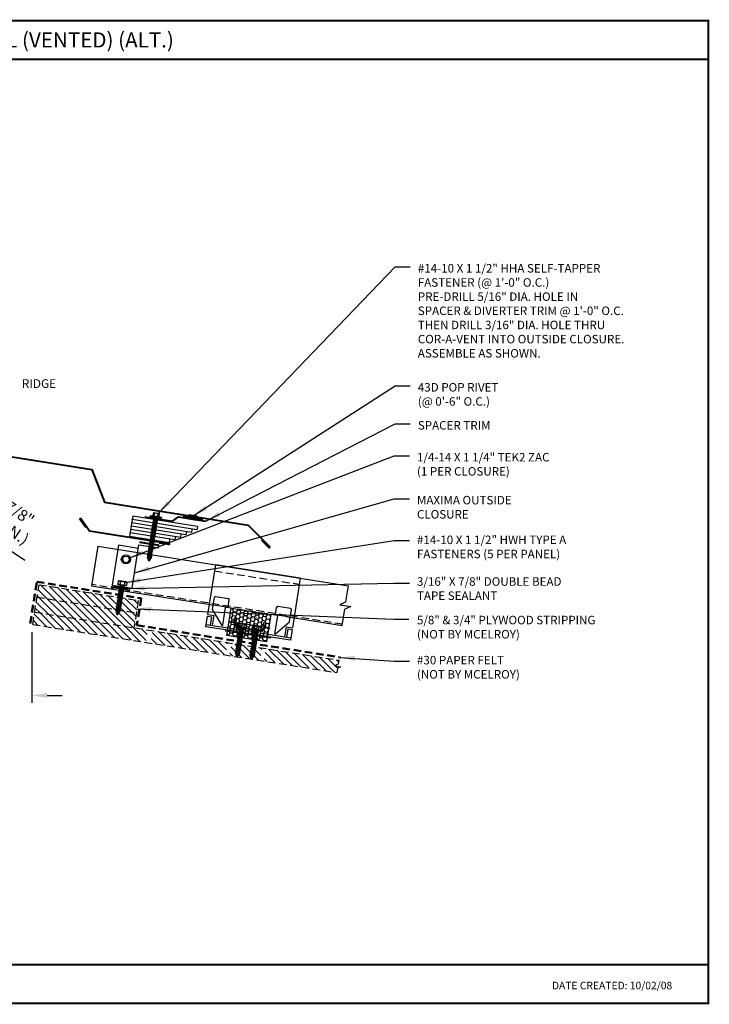
# Model space of a CAD drawing. Extents: x -88520 to 67, y -24736 to 9961.
# Drawn here: x 32 to 67, y 25 to 74 of the extents above; entities that cross this region are included whole.
import ezdxf
from ezdxf.enums import TextEntityAlignment as Align

# ---------------------------------------------------------------- set-up
doc = ezdxf.new("R2010")
doc.units = 0
doc.header["$LTSCALE"] = 1.5
doc.header["$MEASUREMENT"] = 0
doc.linetypes.add('CENTER', pattern=[2, 1.25, -0.25, 0.25, -0.25])
doc.linetypes.add('HIDDEN', pattern=[0.375, 0.25, -0.125])
doc.layers.get('0').update_dxf_attribs({"linetype": 'CONTINUOUS'})
doc.layers.get('Defpoints').update_dxf_attribs({"linetype": 'CONTINUOUS'})
for name, color, linetype in [('ACCESSORIES', 30, 'CONTINUOUS'), ('DIM', 2, 'CONTINUOUS'), ('FASTENER', 1, 'CONTINUOUS'), ('NOTBYMCELROY', 8, 'HIDDEN'), ('SHEETING', 5, 'CONTINUOUS'), ('TEXT BY MCELROY', 3, 'CONTINUOUS'), ('TEXT NOT BY MCELROY', 1, 'CONTINUOUS'), ('TRIM', 3, 'CONTINUOUS'), ('TXT', 2, 'CONTINUOUS'), ('WEB BOR', 6, 'CONTINUOUS')]:
    doc.layers.add(name, color=color, linetype=linetype)
doc.styles.add('KEENAN', font='ARIBLK.TTF')
doc.styles.add('ROMANT', font='ROMANT')
doc.styles.get("Standard").update_dxf_attribs({"font": 'romans'})
doc.dimstyles.new('MCELROY1$0', dxfattribs={"dimtxt": 0.0938, "dimasz": 0.125, "dimexe": 0.0625, "dimexo": 0.0625, "dimgap": 0.0625, "dimtad": 1, "dimdec": 4, "dimzin": 3, "dimdsep": 46, "dimlunit": 4, "dimtxsty": 'Standard', "dimcen": 0, "dimclrd": 2, "dimclre": 2, "dimclrt": 1, "dimadec": 0, "dimazin": 0, "dimtfac": 1, "dimtdec": 0, "dimtofl": 0, "dimtmove": 0, "dimatfit": 3, "dimfxl": 1, "dimfrac": 2, "dimtolj": 1, "dimtzin": 0, "dimarcsym": 0})
doc.dimstyles.new('MCELROY1$7', dxfattribs={"dimtxt": 0.0938, "dimasz": 0.125, "dimexe": 0.0625, "dimexo": 0.0625, "dimgap": 0.0625, "dimtad": 0, "dimtih": 1, "dimtoh": 1, "dimdec": 0, "dimzin": 3, "dimdsep": 46, "dimlunit": 4, "dimtxsty": 'Standard', "dimcen": 0, "dimclrd": 2, "dimclre": 2, "dimclrt": 1, "dimadec": 0, "dimazin": 0, "dimtfac": 1, "dimtdec": 0, "dimtofl": 0, "dimtmove": 0, "dimatfit": 3, "dimfxl": 1, "dimfrac": 2, "dimtolj": 1, "dimtzin": 0, "dimarcsym": 0})
pattern_1 = [(135, (64.05193, 0), (0.1767767, 0.1767767), [])]

# ---------------------------------------------------------------- blocks, each defined once
blk = doc.blocks.new('TEST')
at = {"layer": 'FASTENER', "linetype": 'Continuous'}
for p, q in [((0.309, 2.466), (-0.253, 2.466)), ((-0.253, 2.466), (-0.253, 2.435)), ((-0.16, 2.482), (-0.16, 2.466)), ((-0.128, 2.482), (-0.16, 2.482)), ((0.184, 2.638), (-0.128, 2.638)), ((-0.128, 2.482), (-0.128, 2.638)), ((0.184, 2.482), (-0.128, 2.482)), ((-0.054, 2.628), (-0.073, 2.628)), ((-0.066, 2.482), (-0.073, 2.628)), ((-0.066, 2.482), (-0.054, 2.628)), ((0.132, 2.628), (0.11, 2.628)), ((0.122, 2.482), (0.11, 2.628)), ((0.122, 2.482), (0.129, 2.628)), ((0.184, 2.638), (0.184, 2.482)), ((0.215, 2.482), (0.184, 2.482)), ((0.215, 2.466), (0.215, 2.482)), ((0.309, 2.466), (0.309, 2.435)), ((0.028, 2.435), (-0.253, 2.435)), ((-0.238, 2.425), (-0.238, 2.414)), ((-0.228, 2.404), (0.028, 2.404)), ((0.145, 2.309), (-0.089, 2.264)), ((-0.089, 2.264), (-0.07, 2.273)), ((-0.089, 2.264), (-0.07, 2.263)), ((0.145, 2.231), (-0.089, 2.186)), ((-0.089, 2.186), (-0.07, 2.195)), ((-0.089, 2.186), (-0.07, 2.185)), ((0.145, 2.153), (-0.089, 2.108)), ((-0.089, 2.108), (-0.07, 2.117)), ((-0.089, 2.108), (-0.07, 2.107)), ((0.145, 2.075), (-0.089, 2.03)), ((-0.089, 2.03), (-0.07, 2.039)), ((-0.089, 2.03), (-0.07, 2.028)), ((0.145, 1.996), (-0.089, 1.951)), ((-0.089, 1.951), (-0.07, 1.961)), ((-0.07, 0.408), (-0.07, 2.404)), ((-0.07, 2.273), (0.125, 2.31)), ((0.125, 2.301), (-0.07, 2.263)), ((-0.07, 2.195), (0.125, 2.232)), ((0.125, 2.223), (-0.07, 2.185)), ((-0.07, 2.117), (0.125, 2.154)), ((0.125, 2.144), (-0.07, 2.107)), ((-0.07, 2.039), (0.125, 2.076)), ((0.125, 2.066), (-0.07, 2.028)), ((-0.07, 1.961), (0.125, 1.998)), ((0.125, 1.988), (-0.07, 1.95)), ((0.028, 2.404), (0.028, 2.435)), ((0.309, 2.435), (0.028, 2.435)), ((0.028, 2.435), (0.028, 2.404)), ((0.028, 2.435), (0.028, 2.435)), ((0.028, 2.435), (0.028, 2.435)), ((0.028, 2.404), (0.283, 2.404)), ((0.125, 2.404), (0.125, 0.401)), ((0.145, 2.309), (0.125, 2.31)), ((0.145, 2.309), (0.125, 2.301)), ((0.145, 2.231), (0.125, 2.232)), ((0.145, 2.231), (0.125, 2.223)), ((0.145, 2.153), (0.125, 2.154)), ((0.145, 2.153), (0.125, 2.144)), ((0.145, 2.075), (0.125, 2.076)), ((0.145, 2.075), (0.125, 2.066)), ((0.145, 1.996), (0.125, 1.998)), ((0.145, 1.996), (0.125, 1.988)), ((0.284, 2.404), (0.266, 2.404)), ((0.27, 2.435), (0.284, 2.435)), ((0.27, 2.435), (0.27, 2.435)), ((0.286, 2.404), (0.27, 2.404)), ((0.283, 2.435), (0.286, 2.435)), ((0.293, 2.414), (0.293, 2.425)), ((-0.089, 1.951), (-0.07, 1.95)), ((0.145, 1.918), (-0.089, 1.873)), ((-0.089, 1.873), (-0.07, 1.883)), ((-0.089, 1.873), (-0.07, 1.872)), ((0.145, 1.84), (-0.089, 1.795)), ((-0.089, 1.795), (-0.07, 1.804)), ((-0.089, 1.795), (-0.07, 1.794)), ((0.145, 1.762), (-0.089, 1.717)), ((-0.089, 1.717), (-0.07, 1.726)), ((-0.089, 1.717), (-0.07, 1.716)), ((0.145, 1.684), (-0.089, 1.639)), ((-0.089, 1.639), (-0.07, 1.648)), ((-0.089, 1.639), (-0.07, 1.638)), ((0.145, 1.606), (-0.089, 1.561)), ((-0.089, 1.561), (-0.07, 1.57)), ((-0.089, 1.561), (-0.07, 1.56)), ((0.145, 1.528), (-0.089, 1.483)), ((-0.089, 1.483), (-0.07, 1.492)), ((-0.089, 1.483), (-0.07, 1.482)), ((-0.07, 1.883), (0.125, 1.92)), ((0.125, 1.91), (-0.07, 1.872)), ((-0.07, 1.804), (0.125, 1.842)), ((0.125, 1.832), (-0.07, 1.794)), ((-0.07, 1.726), (0.125, 1.763)), ((0.125, 1.754), (-0.07, 1.716)), ((-0.07, 1.648), (0.125, 1.685)), ((0.125, 1.676), (-0.07, 1.638)), ((-0.07, 1.57), (0.125, 1.607)), ((0.125, 1.598), (-0.07, 1.56)), ((-0.07, 1.492), (0.125, 1.529)), ((0.125, 1.519), (-0.07, 1.482)), ((0.145, 1.918), (0.125, 1.92)), ((0.145, 1.918), (0.125, 1.91)), ((0.145, 1.84), (0.125, 1.842)), ((0.145, 1.84), (0.125, 1.832)), ((0.145, 1.762), (0.125, 1.763)), ((0.145, 1.762), (0.125, 1.754)), ((0.145, 1.684), (0.125, 1.685)), ((0.145, 1.684), (0.125, 1.676)), ((0.145, 1.606), (0.125, 1.607)), ((0.145, 1.606), (0.125, 1.598)), ((0.145, 1.528), (0.125, 1.529)), ((0.145, 1.528), (0.125, 1.519)), ((0.145, 1.45), (-0.089, 1.405)), ((-0.089, 1.405), (-0.07, 1.414)), ((-0.089, 1.405), (-0.07, 1.403)), ((0.145, 1.371), (-0.089, 1.326)), ((-0.089, 1.326), (-0.07, 1.336)), ((-0.089, 1.326), (-0.07, 1.325)), ((0.145, 1.293), (-0.089, 1.248)), ((-0.089, 1.248), (-0.07, 1.258)), ((-0.089, 1.248), (-0.07, 1.247)), ((0.145, 1.215), (-0.089, 1.17)), ((-0.089, 1.17), (-0.07, 1.179)), ((-0.089, 1.17), (-0.07, 1.169)), ((0.145, 1.137), (-0.089, 1.092)), ((-0.089, 1.092), (-0.07, 1.101)), ((-0.089, 1.092), (-0.07, 1.091)), ((0.145, 1.059), (-0.089, 1.014)), ((-0.089, 1.014), (-0.07, 1.023)), ((-0.089, 1.014), (-0.07, 1.013)), ((0.145, 0.981), (-0.089, 0.936)), ((-0.07, 1.414), (0.125, 1.451)), ((0.125, 1.441), (-0.07, 1.403)), ((-0.07, 1.336), (0.125, 1.373)), ((0.125, 1.363), (-0.07, 1.325)), ((-0.07, 1.258), (0.125, 1.295)), ((0.125, 1.285), (-0.07, 1.247)), ((-0.07, 1.179), (0.125, 1.217)), ((0.125, 1.207), (-0.07, 1.169)), ((-0.07, 1.101), (0.125, 1.138)), ((0.125, 1.129), (-0.07, 1.091)), ((-0.07, 1.023), (0.125, 1.06)), ((0.125, 1.051), (-0.07, 1.013)), ((-0.07, 0.945), (0.125, 0.982)), ((0.145, 1.45), (0.125, 1.451)), ((0.145, 1.45), (0.125, 1.441)), ((0.145, 1.371), (0.125, 1.373)), ((0.145, 1.371), (0.125, 1.363)), ((0.145, 1.293), (0.125, 1.295)), ((0.145, 1.293), (0.125, 1.285)), ((0.145, 1.215), (0.125, 1.217)), ((0.145, 1.215), (0.125, 1.207)), ((0.145, 1.137), (0.125, 1.138)), ((0.145, 1.137), (0.125, 1.129)), ((0.145, 1.059), (0.125, 1.06)), ((0.145, 1.059), (0.125, 1.051)), ((0.145, 0.981), (0.125, 0.982)), ((0.145, 0.981), (0.125, 0.973)), ((-0.089, 0.936), (-0.07, 0.945)), ((-0.089, 0.936), (-0.07, 0.935)), ((0.145, 0.903), (-0.089, 0.858)), ((-0.089, 0.858), (-0.07, 0.867)), ((-0.089, 0.858), (-0.07, 0.857)), ((0.145, 0.825), (-0.089, 0.78)), ((-0.089, 0.78), (-0.07, 0.789)), ((-0.089, 0.78), (-0.07, 0.778)), ((0.145, 0.746), (-0.089, 0.701)), ((-0.089, 0.701), (-0.07, 0.711)), ((-0.089, 0.701), (-0.07, 0.7)), ((0.145, 0.668), (-0.089, 0.623)), ((-0.089, 0.623), (-0.07, 0.633)), ((-0.089, 0.623), (-0.07, 0.622)), ((0.145, 0.59), (-0.089, 0.545)), ((-0.089, 0.545), (-0.07, 0.554)), ((-0.089, 0.545), (-0.07, 0.544)), ((0.145, 0.512), (-0.089, 0.467)), ((0.125, 0.973), (-0.07, 0.935)), ((-0.07, 0.867), (0.125, 0.904)), ((0.125, 0.894), (-0.07, 0.857)), ((-0.07, 0.789), (0.125, 0.826)), ((0.125, 0.816), (-0.07, 0.778)), ((-0.07, 0.711), (0.125, 0.748)), ((0.125, 0.738), (-0.07, 0.7)), ((-0.07, 0.633), (0.125, 0.67)), ((0.125, 0.66), (-0.07, 0.622)), ((-0.07, 0.554), (0.125, 0.592)), ((0.125, 0.582), (-0.07, 0.544)), ((-0.07, 0.476), (0.125, 0.513)), ((0.125, 0.504), (-0.07, 0.466)), ((0.145, 0.903), (0.125, 0.904)), ((0.145, 0.903), (0.125, 0.894)), ((0.145, 0.825), (0.125, 0.826)), ((0.145, 0.825), (0.125, 0.816)), ((0.145, 0.746), (0.125, 0.748)), ((0.145, 0.746), (0.125, 0.738)), ((0.145, 0.668), (0.125, 0.67)), ((0.145, 0.668), (0.125, 0.66)), ((0.145, 0.59), (0.125, 0.592)), ((0.145, 0.59), (0.125, 0.582)), ((0.145, 0.512), (0.125, 0.513)), ((0.145, 0.512), (0.125, 0.504)), ((-0.089, 0.467), (-0.07, 0.476)), ((-0.089, 0.467), (-0.07, 0.466)), ((0.145, 0.434), (-0.089, 0.389)), ((-0.089, 0.389), (-0.07, 0.398)), ((-0.089, 0.389), (-0.07, 0.388)), ((-0.07, 0.398), (0.125, 0.435)), ((0.125, 0.426), (-0.07, 0.388)), ((-0.07, 0.408), (0.019, 0.216)), ((0.117, 0.35), (-0.052, 0.318)), ((-0.052, 0.318), (-0.032, 0.327)), ((-0.052, 0.318), (-0.032, 0.317)), ((-0.032, 0.327), (0.097, 0.352)), ((0.097, 0.342), (-0.032, 0.317)), ((0.001, 0.255), (0.046, 0.264)), ((0.02, 0.25), (0.001, 0.255)), ((0.013, 0.252), (0.066, 0.263)), ((0.019, 0.216), (0.125, 0.401)), ((0.02, 0.25), (0.046, 0.254)), ((0.066, 0.263), (0.046, 0.264)), ((0.066, 0.263), (0.046, 0.254)), ((0.117, 0.35), (0.097, 0.352)), ((0.117, 0.35), (0.097, 0.342)), ((0.145, 0.434), (0.125, 0.435)), ((0.145, 0.434), (0.125, 0.426))]:
    blk.add_line(p, q, dxfattribs=at)
for centre, radius, start, end in [((-0.163, 2.19), 0.447, 77.4143, 85.3446), ((0.028, 2.2), 0.436, 77.5955, 102.3683), ((0.219, 2.19), 0.447, 94.6554, 102.5857), ((-0.228, 2.425), 0.01, 90.0041, 179.9957), ((-0.228, 2.414), 0.01, 180.0041, 269.9959), ((0.283, 2.425), 0.01, 0.0044, 90.7877), ((0.283, 2.414), 0.01, 270.0041, 359.9959)]:
    blk.add_arc(centre, radius, start, end, dxfattribs=at)
blk = doc.blocks.new('Rivet')
at = {"layer": 'FASTENER'}
for p, q in [((-0.084, 0), (-0.084, -0.166)), ((0, -0.166), (0, 0))]:
    blk.add_line(p, q, dxfattribs=at)
at = {"layer": 'FASTENER', "linetype": 'Continuous'}
for points in [[(-0.25, 0.019, -0.418246), (-0.241, 0.028), (0.157, 0.028, -0.418246), (0.166, 0.019), (0.166, 0.009, -0.414214), (0.157, 0), (-0.241, 0, -0.414214), (-0.25, 0.009)], [(-0.25, -0.185, 0.418246), (-0.241, -0.194), (0.157, -0.194, 0.418246), (0.166, -0.185), (0.166, -0.175, 0.414214), (0.157, -0.166), (-0.241, -0.166, 0.414214), (-0.25, -0.175)]]:
    blk.add_lwpolyline(points, format="xyb", close=True, dxfattribs=at)
blk = doc.blocks.new('*D69')
at = {"layer": 'Defpoints', "color": 0}
for p in [(31.019, 43.503), (33.004, 43.503), (31.019, 39.979)]:
    blk.add_point(p, dxfattribs=at)
at = {"layer": 'DIM', "color": 2, "lineweight": -2}
for p, q in [((31.019, 43.128), (31.019, 39.604)), ((33.004, 43.128), (33.004, 39.604)), ((30.269, 39.979), (26.512, 39.979)), ((33.754, 39.979), (34.504, 39.979))]:
    blk.add_line(p, q, dxfattribs=at)
at = {"layer": 'DIM', "color": 2}
for points in [[(30.269, 40.104), (30.269, 39.854), (31.019, 39.979)], [(33.754, 40.104), (33.754, 39.854), (33.004, 39.979)]]:
    blk.add_solid(points, dxfattribs=at)
at = {"layer": 'DIM', "color": 1, "insert": (28.013, 41.305), "char_height": 0.5628, "attachment_point": 5}
blk.add_mtext('\\A1;2"\\P(MIN.)', dxfattribs=at)
blk = doc.blocks.new('*D70')
at = {"layer": 'Defpoints', "color": 0}
for p in [(27.448, 49.543), (28.907, 49.193), (28.622, 48.763)]:
    blk.add_point(p, dxfattribs=at)
at = {"layer": 'DIM', "color": 2, "lineweight": -2}
for p, q in [((27.108, 50.387), (26.484, 50.802)), ((27.656, 49.855), (27.941, 50.285)), ((28.83, 49.076), (29.115, 49.505)), ((29.532, 48.778), (32.657, 46.703))]:
    blk.add_line(p, q, dxfattribs=at)
at = {"layer": 'DIM', "color": 2}
for points in [[(27.178, 50.491), (27.039, 50.283), (27.733, 49.972)], [(29.601, 48.882), (29.463, 48.674), (28.907, 49.193)]]:
    blk.add_solid(points, dxfattribs=at)
at = {"layer": 'DIM', "color": 1, "insert": (32.141, 48.638), "char_height": 0.5628, "attachment_point": 5, "rotation": 326.4146}
blk.add_mtext('\\A1;7/8"\\P(MIN.)', dxfattribs=at)
blk = doc.blocks.new('#14-10 HHA SELF TAPPING 1.5 INCH')
at = {"layer": 'FASTENER'}
for p, q in [((-1.69, 0.187), (-1.678, 0.209)), ((-1.69, -0.187), (-1.69, 0.187)), ((-1.673, 0.217), (-1.517, 0.217)), ((-1.673, 0.108), (-1.517, 0.108)), ((-1.5, 0.187), (-1.512, 0.209)), ((-1.5, -0.187), (-1.5, 0.187)), ((-1.5, 0.022), (-1.469, -0.093)), ((-1.48, 0.092), (-1.459, 0.092)), ((-1.439, 0.127), (-1.459, 0.092)), ((-1.459, 0.092), (-1.409, -0.093)), ((-1.439, 0.127), (-1.389, -0.127)), ((-1.439, 0.127), (-1.419, 0.092)), ((-1.419, 0.092), (-1.369, -0.093)), ((-1.419, 0.092), (-1.359, 0.092)), ((-1.339, 0.127), (-1.359, 0.092)), ((-1.359, 0.092), (-1.309, -0.093)), ((-1.339, 0.127), (-1.319, 0.092)), ((-1.339, 0.127), (-1.289, -0.127)), ((-1.319, 0.092), (-1.269, -0.093)), ((-1.319, 0.092), (-1.259, 0.092)), ((-1.239, 0.127), (-1.259, 0.092)), ((-1.259, 0.092), (-1.209, -0.093)), ((-1.239, 0.127), (-1.189, -0.127)), ((-1.239, 0.127), (-1.219, 0.092)), ((-1.219, 0.092), (-1.159, 0.092)), ((-1.219, 0.092), (-1.169, -0.093)), ((-1.139, 0.127), (-1.159, 0.092)), ((-1.159, 0.092), (-1.109, -0.093)), ((-1.139, 0.127), (-1.089, -0.127)), ((-1.139, 0.127), (-1.119, 0.092)), ((-1.119, 0.092), (-1.059, 0.092)), ((-1.119, 0.092), (-1.069, -0.093)), ((-1.039, 0.127), (-1.059, 0.092)), ((-1.059, 0.092), (-1.009, -0.093)), ((-1.039, 0.127), (-0.989, -0.127)), ((-1.039, 0.127), (-1.019, 0.092)), ((-1.019, 0.092), (-0.959, 0.092)), ((-1.019, 0.092), (-0.969, -0.093)), ((-0.939, 0.127), (-0.959, 0.092)), ((-0.959, 0.092), (-0.909, -0.093)), ((-0.939, 0.127), (-0.889, -0.127)), ((-0.939, 0.127), (-0.919, 0.092)), ((-0.919, 0.092), (-0.859, 0.092)), ((-0.919, 0.092), (-0.869, -0.093)), ((-0.839, 0.127), (-0.859, 0.092)), ((-0.859, 0.092), (-0.809, -0.093)), ((-0.839, 0.127), (-0.789, -0.127)), ((-0.839, 0.127), (-0.819, 0.092)), ((-0.819, 0.092), (-0.749, 0.092)), ((-0.819, 0.092), (-0.769, -0.093)), ((-0.729, 0.127), (-0.749, 0.092)), ((-0.749, 0.092), (-0.699, -0.093)), ((-0.729, 0.127), (-0.679, -0.127)), ((-0.729, 0.127), (-0.709, 0.092)), ((-0.709, 0.092), (-0.659, -0.093)), ((-0.709, 0.092), (-0.649, 0.092)), ((-0.629, 0.127), (-0.649, 0.092)), ((-0.649, 0.092), (-0.599, -0.093)), ((-0.629, 0.127), (-0.579, -0.127)), ((-0.629, 0.127), (-0.609, 0.092)), ((-0.609, 0.092), (-0.559, -0.093)), ((-0.609, 0.092), (-0.539, 0.092)), ((-0.519, 0.127), (-0.539, 0.092)), ((-0.539, 0.092), (-0.489, -0.093)), ((-0.519, 0.127), (-0.469, -0.127)), ((-0.519, 0.127), (-0.499, 0.092)), ((-0.499, 0.092), (-0.439, 0.092)), ((-0.499, 0.092), (-0.449, -0.093)), ((-0.419, 0.127), (-0.439, 0.092)), ((-0.439, 0.092), (-0.389, -0.093)), ((-0.419, 0.127), (-0.369, -0.127)), ((-0.419, 0.127), (-0.399, 0.092)), ((-0.399, 0.092), (-0.349, -0.093)), ((-0.399, 0.092), (-0.339, 0.092)), ((-0.319, 0.127), (-0.339, 0.092)), ((-0.339, 0.092), (-0.289, -0.093)), ((-0.319, 0.127), (-0.299, 0.092)), ((-0.319, 0.127), (-0.269, -0.127)), ((-0.299, 0.092), (-0.239, 0.092)), ((-0.299, 0.092), (-0.249, -0.093)), ((-0.219, 0.127), (-0.239, 0.092)), ((-0.239, 0.092), (-0.18, -0.084)), ((-0.219, 0.127), (-0.199, 0.092)), ((-0.219, 0.127), (-0.169, -0.103)), ((-0.124, 0.062), (-0.199, 0.092)), ((-0.199, 0.092), (-0.152, -0.073)), ((-0.119, 0.071), (-0.124, 0.062)), ((-0.124, 0.062), (-0.094, 0)), ((-0.119, 0.071), (-0.094, 0)), ((-0.119, 0.071), (-0.11, 0.056)), ((-0.009, 0.014), (-0.11, 0.056)), ((-0.094, 0), (-0.11, 0.056)), ((-1.69, -0.187), (-1.678, -0.209)), ((-1.673, -0.108), (-1.517, -0.108)), ((-1.673, -0.217), (-1.517, -0.217)), ((-1.5, -0.187), (-1.512, -0.209)), ((-1.5, -0.071), (-1.489, -0.127)), ((-1.489, -0.127), (-1.5, -0.108)), ((-1.489, -0.127), (-1.469, -0.093)), ((-1.469, -0.093), (-1.409, -0.093)), ((-1.389, -0.127), (-1.409, -0.093)), ((-1.389, -0.127), (-1.369, -0.093)), ((-1.369, -0.093), (-1.309, -0.093)), ((-1.289, -0.127), (-1.309, -0.093)), ((-1.289, -0.127), (-1.269, -0.093)), ((-1.269, -0.093), (-1.209, -0.093)), ((-1.189, -0.127), (-1.209, -0.093)), ((-1.189, -0.127), (-1.169, -0.093)), ((-1.169, -0.093), (-1.109, -0.093)), ((-1.089, -0.127), (-1.109, -0.093)), ((-1.089, -0.127), (-1.069, -0.093)), ((-1.069, -0.093), (-1.009, -0.093)), ((-0.989, -0.127), (-1.009, -0.093)), ((-0.989, -0.127), (-0.969, -0.093)), ((-0.969, -0.093), (-0.909, -0.093)), ((-0.889, -0.127), (-0.909, -0.093)), ((-0.889, -0.127), (-0.869, -0.093)), ((-0.869, -0.093), (-0.809, -0.093)), ((-0.789, -0.127), (-0.809, -0.093)), ((-0.789, -0.127), (-0.769, -0.093)), ((-0.769, -0.093), (-0.699, -0.093)), ((-0.679, -0.127), (-0.699, -0.093)), ((-0.679, -0.127), (-0.659, -0.093)), ((-0.659, -0.093), (-0.599, -0.093)), ((-0.579, -0.127), (-0.599, -0.093)), ((-0.579, -0.127), (-0.559, -0.093)), ((-0.559, -0.093), (-0.489, -0.093)), ((-0.469, -0.127), (-0.489, -0.093)), ((-0.469, -0.127), (-0.449, -0.093)), ((-0.449, -0.093), (-0.389, -0.093)), ((-0.369, -0.127), (-0.389, -0.093)), ((-0.369, -0.127), (-0.349, -0.093)), ((-0.349, -0.093), (-0.289, -0.093)), ((-0.269, -0.127), (-0.289, -0.093)), ((-0.269, -0.127), (-0.249, -0.093)), ((-0.249, -0.093), (-0.217, -0.093)), ((-0.18, -0.084), (-0.183, -0.086)), ((-0.169, -0.103), (-0.18, -0.084)), ((-0.169, -0.103), (-0.152, -0.073)), ((-0.009, -0.014), (-0.152, -0.073))]:
    blk.add_line(p, q, dxfattribs=at)
for centre, radius, start, end in [((-1.594, 0.162), 0.0958, 145.6158, 214.3842), ((-1.332, 0), 0.358, 162.412, 197.588), ((-1.596, 0.162), 0.0958, 325.6158, 34.3842), ((-1.858, 0), 0.358, 342.412, 17.588), ((-1.48, 0.112), 0.0199, 179.7799, 270.0911), ((-0.015, 0), 0.015, 292.5, 67.5), ((-1.594, -0.162), 0.0958, 145.6158, 214.3842), ((-1.596, -0.162), 0.0958, 325.6158, 34.3842), ((-0.217, -0.003), 0.09, 270, 292.5)]:
    blk.add_arc(centre, radius, start, end, dxfattribs=at)
at = {"layer": 'FASTENER', "color": 0, "linetype": 'ByBlock'}
for p in [(-1.69, 0.187), (-1.5, 0.187), (-1.5, 0.187), (-0.31, 0)]:
    blk.add_point(p, dxfattribs=at)
blk = doc.blocks.new('COR-A-VENT')
at = {"layer": 'ACCESSORIES'}
for p, q in [((-1.391, 0.792), (1.819, 1.301)), ((-1.365, 0.628), (1.845, 1.136)), ((1.819, 1.301), (1.975, 0.313)), ((-1.391, 0.792), (-1.365, 0.628)), ((-1.118, 0.667), (-1.092, 0.502)), ((-1.092, 0.502), (1.871, 0.971)), ((-0.845, 0.541), (-0.819, 0.377)), ((-0.819, 0.377), (1.897, 0.807)), ((-0.546, 0.251), (1.923, 0.642)), ((-0.572, 0.416), (-0.546, 0.251)), ((-0.299, 0.29), (-0.273, 0.126)), ((-0.273, 0.126), (1.949, 0.477)), ((0, 0), (-0.026, 0.165)), ((1.975, 0.313), (0, 0))]:
    blk.add_line(p, q, dxfattribs=at)
for p in [(1.845, 1.136), (1.871, 0.971), (1.897, 0.807), (1.923, 0.642), (1.949, 0.477)]:
    blk.add_point(p, dxfattribs=at)

msp = doc.modelspace()

# ---------------------------------------------------------------- hatches: boundary and pattern name
at = {"layer": 'ACCESSORIES'}
msp.add_hatch(color=256, dxfattribs=at).paths.add_polyline_path([(37.053, 45.34696), (37.04339, 45.28629), (36.96151, 45.29926), (36.98142, 45.42498), (37.84565, 45.2881), (37.82574, 45.16238), (37.74386, 45.17535), (37.75347, 45.23602)])
h = msp.add_hatch(dxfattribs=at)
h.set_pattern_fill('HONEY', color=256, angle=9, style=0)
h.set_pattern_definition([(171, (61.6043, 19.27742), (-0.16825704, 0.13625186), [0.125, -0.25]), (51, (61.6043, 19.27742), (0.2021261, 0.07758894), [0.125, -0.25]), (111, (61.6043, 19.27742), (0.03386905, 0.2138408), [-0.25, 0.125])])
h.paths.add_polyline_path([(42.88969, 44.31535), (42.67459, 42.95728), (44.64997, 42.64441), (44.86507, 44.00248)])
at = {"layer": 'NOTBYMCELROY'}
h = msp.add_hatch(dxfattribs=at)
h.set_pattern_fill('ANSI31', color=256, scale=2, style=0)
h.set_pattern_definition(pattern_1)
h.paths.add_polyline_path([(33.35743, 45.47836), (33.25966, 44.86106), (38.18718, 44.08062), (38.28495, 44.69792)])
h.paths.add_polyline_path([(33.25966, 44.86106), (33.14233, 44.12029), (38.06985, 43.33985), (38.18718, 44.08062)])
h = msp.add_hatch(dxfattribs=at)
h.set_pattern_fill('ANSI31', color=256, scale=2, style=0)
h.set_pattern_definition(pattern_1)
h.paths.add_polyline_path([(44.50866, 41.68725), (44.51486, 41.72642), (44.55206, 41.7407), (44.5211, 41.76577), (44.53207, 41.83507), (44.56926, 41.84935), (44.5383, 41.87442), (44.54772, 41.93384), (44.58491, 41.94811), (44.55395, 41.97319), (44.56492, 42.04248), (44.60211, 42.05676), (44.57116, 42.08183), (44.58057, 42.14125), (44.61776, 42.15553), (44.5868, 42.1806), (44.59621, 42.24002), (44.6334, 42.2543), (44.60244, 42.27937), (44.60643, 42.30456), (48.2312, 41.73045), (48.20019, 41.53463), (48.03792, 41.44467), (48.32671, 41.39893), (48.16445, 41.30897), (48.13343, 41.11314)])
h.paths.add_polyline_path([(42.87069, 42.1086), (42.83973, 42.13367), (42.84914, 42.1931), (42.88634, 42.20737), (42.85538, 42.23244), (42.86635, 42.30174), (42.90354, 42.31602), (42.87258, 42.34109), (42.882, 42.40051), (42.91919, 42.41479), (42.88823, 42.43986), (42.89764, 42.49928), (42.93483, 42.51356), (42.90387, 42.53863), (42.90937, 42.57335), (44.39747, 42.33765), (44.42131, 42.31835), (44.4119, 42.25892), (44.37471, 42.24465), (44.40567, 42.21958), (44.39625, 42.16016), (44.35906, 42.14588), (44.39002, 42.12081), (44.37905, 42.05151), (44.34186, 42.03723), (44.37282, 42.01216), (44.3634, 41.95274), (44.32621, 41.93846), (44.35717, 41.91339), (44.3462, 41.8441), (44.309, 41.82982), (44.33996, 41.80475), (44.33055, 41.74533), (44.27548, 41.72418), (42.8116, 41.95604), (42.81629, 41.98568), (42.85348, 41.99996), (42.82253, 42.02503), (42.8335, 42.09433)])
h.paths.add_polyline_path([(38.8586, 42.58213), (38.86058, 42.59464), (38.89777, 42.60891), (38.86681, 42.63398), (38.87622, 42.69341), (38.91342, 42.70768), (38.88246, 42.73275), (38.89343, 42.80205), (38.93062, 42.81633), (38.89966, 42.8414), (38.90908, 42.90082), (38.94627, 42.9151), (38.91531, 42.94017), (38.92472, 42.99959), (38.96191, 43.01387), (38.93095, 43.03894), (38.94036, 43.09836), (38.97755, 43.11264), (38.94659, 43.13771), (38.95601, 43.19713), (38.96037, 43.19881), (42.6839, 42.60906), (42.72274, 42.5776), (42.71333, 42.51818), (42.67614, 42.50391), (42.7071, 42.47883), (42.69768, 42.41941), (42.66049, 42.40514), (42.69145, 42.38007), (42.68048, 42.31077), (42.64328, 42.29649), (42.67424, 42.27142), (42.66483, 42.212), (42.62764, 42.19772), (42.6586, 42.17265), (42.64762, 42.10335), (42.61043, 42.08908), (42.64139, 42.06401), (42.63198, 42.00458), (42.59492, 41.99036)])
h.paths.add_polyline_path([(33.04456, 43.50299), (33.14233, 44.12029), (38.77365, 43.22838), (38.77169, 43.21603), (38.7345, 43.20175), (38.76546, 43.17668), (38.75605, 43.11726), (38.71886, 43.10299), (38.74982, 43.07792), (38.74041, 43.01849), (38.70322, 43.00422), (38.73418, 42.97915), (38.72476, 42.91972), (38.68757, 42.90545), (38.71853, 42.88038), (38.70756, 42.81108), (38.67036, 42.7968), (38.70132, 42.77173), (38.69191, 42.71231), (38.65472, 42.69803), (38.68568, 42.67296), (38.67588, 42.61107)])

# ---------------------------------------------------------------- linework, layer by layer
at = {"layer": 'ACCESSORIES'}
for p, q in [((41.73609, 44.00335), (42.12717, 46.47257)), ((46.32485, 45.80773), (42.12717, 46.47257)), ((46.32485, 45.80773), (45.93376, 43.33851)), ((41.96746, 44.26561), (42.05816, 44.83825)), ((42.12966, 44.8902), (42.74697, 44.79243)), ((42.74515, 44.3814), (42.79892, 44.72092)), ((42.44436, 43.45772), (41.97154, 44.24462)), ((42.47318, 43.46333), (42.61191, 44.33923)), ((42.64766, 44.3652), (42.70939, 44.35543)), ((42.67459, 42.95728), (42.88969, 44.31535)), ((42.88969, 44.31535), (44.86507, 44.00248)), ((45.09091, 44.00987), (45.14468, 44.34939)), ((45.8335, 44.30357), (45.21619, 44.40134)), ((45.79475, 43.65942), (45.88545, 44.23206)), ((41.63831, 43.38605), (41.72142, 43.91076)), ((41.72142, 43.91076), (41.93748, 43.87654)), ((41.73609, 44.00335), (42.04474, 43.95447)), ((41.87392, 43.47529), (41.93748, 43.87654)), ((41.96652, 43.46062), (42.04474, 43.95447)), ((42.8179, 43.64217), (42.81301, 43.61131)), ((43.05994, 43.5722), (42.81301, 43.61131)), ((43.06483, 43.60306), (42.8179, 43.64217)), ((43.01626, 43.61611), (43.05067, 43.83339)), ((43.01626, 43.61611), (43.13972, 43.59656)), ((43.17413, 43.81383), (43.05067, 43.83339)), ((43.07614, 43.47471), (43.08591, 43.53644)), ((43.107, 43.46982), (43.11678, 43.53156)), ((43.13972, 43.59656), (43.17413, 43.81383)), ((43.15895, 43.39832), (43.18829, 43.58351)), ((43.24983, 43.57376), (43.18829, 43.58351)), ((44.47312, 43.38537), (44.50753, 43.60264)), ((44.50753, 43.60264), (44.631, 43.58309)), ((44.59658, 43.36581), (44.631, 43.58309)), ((44.86507, 44.00248), (44.64997, 42.64441)), ((45.06586, 43.05269), (45.20459, 43.92859)), ((45.09155, 43.03845), (45.78439, 43.64073)), ((45.17862, 43.96434), (45.11689, 43.97412)), ((43.15071, 43.14651), (41.63831, 43.38605)), ((41.65787, 43.50951), (43.17027, 43.26997)), ((42.61735, 43.17496), (42.626, 43.22961)), ((43.27303, 43.07111), (42.61735, 43.17496)), ((43.14205, 43.09185), (43.18982, 43.39343)), ((43.15407, 43.36745), (43.18493, 43.36256)), ((43.15895, 43.39832), (43.30791, 43.37473)), ((43.99597, 42.9566), (43.48223, 43.03797)), ((43.52087, 43.341), (44.03257, 43.25995)), ((43.57417, 43.02341), (43.62193, 43.32499)), ((43.89148, 43.02918), (43.58282, 43.07807)), ((43.91103, 43.15264), (43.60238, 43.20153)), ((43.9257, 43.24524), (43.61704, 43.29412)), ((43.97142, 43.45947), (43.63315, 43.51305)), ((43.88282, 42.97453), (43.93059, 43.2761)), ((44.24513, 43.22628), (44.39357, 43.20277)), ((44.31493, 42.90609), (44.3627, 43.20766)), ((44.34315, 43.0842), (45.85554, 42.84466)), ((44.4229, 43.38797), (44.35745, 43.39833)), ((44.35781, 43.1768), (44.38868, 43.17191)), ((44.39357, 43.20277), (44.4229, 43.38797)), ((44.46507, 43.25473), (44.47485, 43.31646)), ((44.47312, 43.38537), (44.59658, 43.36581)), ((44.49594, 43.24984), (44.50572, 43.31157)), ((44.78839, 43.29844), (44.54147, 43.33755)), ((44.79328, 43.3293), (44.54636, 43.36841)), ((44.79328, 43.3293), (44.78839, 43.29844)), ((45.62511, 43.38739), (45.54689, 42.89355)), ((45.62511, 43.38739), (45.93376, 43.33851)), ((45.70304, 43.28013), (45.63949, 42.87888)), ((45.70304, 43.28013), (45.91909, 43.24591)), ((45.91909, 43.24591), (45.83599, 42.7212)), ((44.64997, 42.64441), (42.67459, 42.95728)), ((44.83964, 42.82298), (44.2065, 42.92326)), ((45.83599, 42.7212), (44.32359, 42.96074)), ((44.83964, 42.82298), (44.8483, 42.87763))]:
    msp.add_line(p, q, dxfattribs=at)
at = {"layer": 'ACCESSORIES', "linetype": 'HIDDEN'}
msp.add_line((42.07829, 46.16392), (46.27596, 45.49907), dxfattribs=at)
at = {"layer": 'ACCESSORIES', "const_width": 0.09375}
for points in [[(41.4984, 48.72945), (40.51071, 48.88589)], [(39.32637, 47.43523), (38.33868, 47.59166)]]:
    msp.add_lwpolyline(points, dxfattribs=at)
at = {"layer": 'ACCESSORIES'}
msp.add_lwpolyline([(38.28503, 47.27789), (37.29734, 47.43432), (36.98447, 45.45895), (37.97216, 45.30251), (38.31436, 47.46308), (39.30205, 47.30665)], dxfattribs=at)
msp.add_lwpolyline([(37.75347, 45.23602), (37.053, 45.34696), (37.04339, 45.28629), (36.96151, 45.29926), (36.98142, 45.42498), (37.84565, 45.2881), (37.82574, 45.16238), (37.74386, 45.17535)], close=True, dxfattribs=at)
for centre, radius, start, end in [((42.11989, 44.82847), 0.0625, 81, 171), ((42.73719, 44.7307), 0.0625, 351, 81), ((41.99832, 44.26072), 0.03125, 171, 211), ((42.64278, 44.33434), 0.03125, 81, 171), ((42.71428, 44.38629), 0.03125, 261, 351), ((45.20641, 44.33961), 0.0625, 81, 171), ((45.82372, 44.24184), 0.0625, 351, 81), ((43.05505, 43.54133), 0.03125, 351, 81), ((43.05505, 43.54133), 0.0625, 351, 81), ((45.12177, 44.00498), 0.03125, 171, 261), ((45.17373, 43.93348), 0.03125, 351, 81), ((45.76389, 43.66431), 0.03125, 311, 351), ((42.45775, 43.46577), 0.01562, 211, 351), ((43.16873, 43.46005), 0.09375, 171, 261), ((43.16873, 43.46005), 0.0625, 171, 261), ((44.40334, 43.2645), 0.09375, 261, 351), ((44.40334, 43.2645), 0.0625, 261, 351), ((44.53658, 43.30668), 0.0625, 81, 171), ((44.53658, 43.30668), 0.03125, 81, 171), ((45.0813, 43.05024), 0.01562, 171, 311)]:
    msp.add_arc(centre, radius, start, end, dxfattribs=at)
at = {"layer": 'FASTENER'}
msp.add_lwpolyline([(37.49504, 46.766), (37.60671, 46.9039), (37.78196, 46.87614), (37.84555, 46.71049), (37.73388, 46.57259), (37.55863, 46.60035)], close=True, dxfattribs=at)
msp.add_circle((37.6703, 46.73825), 0.22897, dxfattribs=at)
at = {"layer": 'NOTBYMCELROY'}
for p, q in [((33.04456, 43.50299), (33.35743, 45.47836)), ((33.35743, 45.47836), (38.28495, 44.69792)), ((33.25966, 44.86106), (38.18718, 44.08062)), ((38.28495, 44.69792), (38.06985, 43.33985)), ((33.14233, 44.12029), (48.2312, 41.73045)), ((33.04456, 43.50299), (48.13343, 41.11314)), ((48.2312, 41.73045), (48.20019, 41.53463)), ((48.2312, 41.73045), (48.20019, 41.53463)), ((48.20019, 41.53463), (48.03792, 41.44467)), ((48.20019, 41.53463), (48.03792, 41.44467)), ((48.03792, 41.44467), (48.32671, 41.39893)), ((48.03792, 41.44467), (48.32671, 41.39893)), ((48.16445, 41.30897), (48.13343, 41.11314)), ((48.16445, 41.30897), (48.13343, 41.11314)), ((48.32671, 41.39893), (48.16445, 41.30897)), ((48.32671, 41.39893), (48.16445, 41.30897))]:
    msp.add_line(p, q, dxfattribs=at)
at = {"layer": 'NOTBYMCELROY', "lineweight": 50}
msp.add_lwpolyline([(32.92071, 43.5477), (33.24926, 45.62205), (38.42796, 44.80183), (38.21666, 43.46769), (48.3161, 41.8681)], dxfattribs=at)
at = {"layer": 'SHEETING'}
for p, q in [((36.27925, 47.39879), (35.96638, 45.42342)), ((36.27925, 47.39879), (48.7165, 45.42893)), ((35.96638, 45.42342), (41.86596, 44.48901)), ((48.58907, 44.62436), (48.7165, 45.42893)), ((48.58907, 44.62436), (48.28342, 44.48505)), ((42.64766, 44.3652), (41.99949, 44.46786)), ((48.28342, 44.48505), (48.8367, 44.39742)), ((48.40363, 43.45355), (48.53106, 44.25811)), ((48.8367, 44.39742), (48.53106, 44.25811)), ((45.82679, 43.86168), (45.17862, 43.96434)), ((45.61918, 43.89456), (48.40363, 43.45355))]:
    msp.add_line(p, q, dxfattribs=at)
at = {"layer": 'SHEETING', "linetype": 'HIDDEN'}
for p, q in [((48.4134, 43.51528), (35.97616, 45.48515)), ((41.8143, 44.4972), (41.99949, 44.46786)), ((42.64766, 44.3652), (45.17862, 43.96434)), ((45.82679, 43.86168), (46.01198, 43.83235))]:
    msp.add_line(p, q, dxfattribs=at)
at = {"layer": 'TRIM', "lineweight": 40}
for points in [[(19.63237, 47.67057), (19.27882, 47.31702), (19.23463, 47.36121), (20.31662, 48.44249), (27.44807, 49.572), (28.07521, 51.20576), (32.02596, 51.8315), (35.97672, 51.20576), (36.60386, 49.572), (43.7353, 48.44249), (44.8173, 47.36121), (44.77311, 47.31702), (44.41955, 47.67057)], [(35.67314, 48.32208), (35.37925, 48.72659), (35.42982, 48.76333), (35.87065, 48.15656), (39.82141, 47.53083), (39.81163, 47.46909), (39.31779, 47.54731)]]:
    msp.add_lwpolyline(points, dxfattribs=at)
at = {"layer": 'TRIM', "linetype": 'Continuous', "lineweight": 40}
msp.add_lwpolyline([(38.6166, 48.85199), (39.97467, 48.6369), (40.27805, 48.85732), (41.63612, 48.64222)], dxfattribs=at)
at = {"layer": 'WEB BOR', "const_width": 0.1}
for points in [[(-0.82309, 24.68731), (-0.82309, 73.4923), (66.56961, 73.4923), (66.56961, 24.68731), (-0.82309, 24.68731)], [(-0.82309, 71.58052), (66.56961, 71.58052)], [(66.56961, 26.5991), (-0.82309, 26.5991)]]:
    msp.add_lwpolyline(points, dxfattribs=at)

# ---------------------------------------------------------------- block references
at = {"xscale": -1}
for name, p, rotation in [('TEST', (38.79327, 46.43336), 350.7858404630346), ('#14-10 HHA SELF TAPPING 1.5 INCH', (43.17769, 41.87785), 80.9999999999998), ('#14-10 HHA SELF TAPPING 1.5 INCH', (43.90076, 41.76411), 80.9999999999998)]:
    msp.add_blockref(name, p, dxfattribs=dict(at, rotation=rotation))
at = {"layer": 'NOTBYMCELROY', "xscale": -1}
for name, p, rotation in [('Rivet', (40.96074, 48.89526), 350.9999999999997), ('#14-10 HHA SELF TAPPING 1.5 INCH', (37.24189, 43.97487), 81.00000000000018)]:
    msp.add_blockref(name, p, dxfattribs=dict(at, rotation=rotation))
msp.add_blockref('COR-A-VENT', (39.83036, 47.57777), dxfattribs=at)

# ---------------------------------------------------------------- texts
at = {"layer": 'ACCESSORIES'}
msp.add_text('MC 121310', height=0.125, rotation=351, dxfattribs=at).set_placement((43.86898, 43.88598), align=Align.MIDDLE_CENTER)
at = {"layer": 'TEXT BY MCELROY', "color": 3, "char_height": 0.4221, "attachment_point": 1}
for s, insert in [('\\A1;#14-10 X 1 1/2" HHA SELF-TAPPER\\PFASTENER (@ 1\'-0" O.C.)\\PPRE-DRILL 5/16" DIA. HOLE IN\\PSPACER & DIVERTER TRIM @ 1\'-0" O.C.\\PTHEN DRILL 3/16" DIA. HOLE THRU\\PCOR-A-VENT INTO OUTSIDE CLOSURE.\\PASSEMBLE AS SHOWN.', (52.15594, 61.4056)), ('\\A1;43D POP RIVET\\P(@ 0\'-6" O.C.)', (52.15594, 55.49523)), ('\\A1;SPACER TRIM', (52.15594, 53.60481)), ('\\A1;1/4-14 X 1 1/4" TEK2 ZAC\\P(1 PER CLOSURE)', (52.11259, 52.02329)), ('\\A1;MAXIMA OUTSIDE\\PCLOSURE', (52.11259, 49.88911)), ('\\A1;#14-10 X 1 1/2" HWH TYPE A \\PFASTENERS (5 PER PANEL)', (52.11259, 47.9188)), ('\\A1;3/16" X 7/8" DOUBLE BEAD\\PTAPE SEALANT', (52.11259, 45.84775))]:
    msp.add_mtext(s, dxfattribs=dict(at, insert=insert))
at = {"layer": 'TEXT NOT BY MCELROY', "color": 1, "char_height": 0.4221, "attachment_point": 1}
for s, insert in [('\\A1;5/8" & 3/4" PLYWOOD STRIPPING\\P(NOT BY MCELROY)', (52.11259, 43.93318)), ('\\A1;#30 PAPER FELT\\P(NOT BY MCELROY)', (52.11259, 41.94238))]:
    msp.add_mtext(s, dxfattribs=dict(at, insert=insert))
at = {"layer": 'TXT', "linetype": 'CENTER', "style": 'ROMANT'}
msp.add_text('RIDGE', height=0.430994, dxfattribs=at).set_placement((32.50598, 55.25274))
at = {"layer": 'WEB BOR', "style": 'KEENAN'}
for s, height, p in [('RIDGE DETAIL (VENTED) (ALT.)', 0.75, (32.87326, 72.53641)), ('DATE CREATED: 10/02/08', 0.375, (61.79505, 25.56961))]:
    msp.add_text(s, height=height, dxfattribs=at).set_placement(p, align=Align.MIDDLE_CENTER)

# ---------------------------------------------------------------- dimensions: what is measured, and where the dimension line sits
at = {"layer": 'DIM'}
dim = msp.add_aligned_dim(p1=(27.44807, 49.54293), p2=(28.62211, 48.76333), distance=0.51557, text='7/8"\\P(MIN.)', dimstyle='MCELROY1$0', override={"dimscale": 6, "dimtdec": 4}, dxfattribs=at)
dim.commit()
dim.dimension.update_dxf_attribs({"geometry": '*D70', "text_midpoint": (32.14074, 48.63793)})
dim = msp.add_linear_dim(base=(31.01892, 39.97855), p1=(33.0043, 43.50299), p2=(31.01892, 43.50299), text='<>\\P(MIN.)', dimstyle='MCELROY1$0', override={"dimscale": 6, "dimtdec": 4}, dxfattribs=at)
dim.commit()
dim.dimension.update_dxf_attribs({"geometry": '*D69', "text_midpoint": (28.01254, 39.97855), "dimtype": 160})

# ---------------------------------------------------------------- leaders
at = {"layer": 'DIM', "annotation_type": 0, "has_hookline": 1, "hookline_direction": 0}
for points, text_width in [([(39.26778, 49.01901), (51.03094, 61.26271), (51.78094, 61.26271)], 13.2057), ([(41.00653, 48.89323), (51.03094, 55.35234), (51.78094, 55.35234)], 4.9245), ([(41.63612, 48.64222), (51.03094, 53.46192), (51.78094, 53.46192)], 4.0803), ([(37.81375, 46.79331), (50.98759, 51.8804), (51.73759, 51.8804)], 9.5475), ([(38.09351, 46.06869), (50.98759, 49.74622), (51.73759, 49.74622)], 5.1255), ([(37.64283, 45.5911), (50.98759, 47.67815), (51.73759, 47.67815)], 10.5525), ([(37.84565, 45.2881), (50.98759, 45.55846), (51.73759, 45.55846)], 9.4671), ([(38.17265, 44.28372), (50.96411, 43.75918), (51.71411, 43.75918)], 11.2359), ([(48.27584, 41.8681), (50.98759, 41.68552), (51.73759, 41.68552)], 6.0903)]:
    msp.add_leader(points, dimstyle='MCELROY1$7', override={"dimscale": 6, "dimtdec": 4}, dxfattribs=dict(at, text_width=text_width))

doc.saveas('drawing.dxf')
